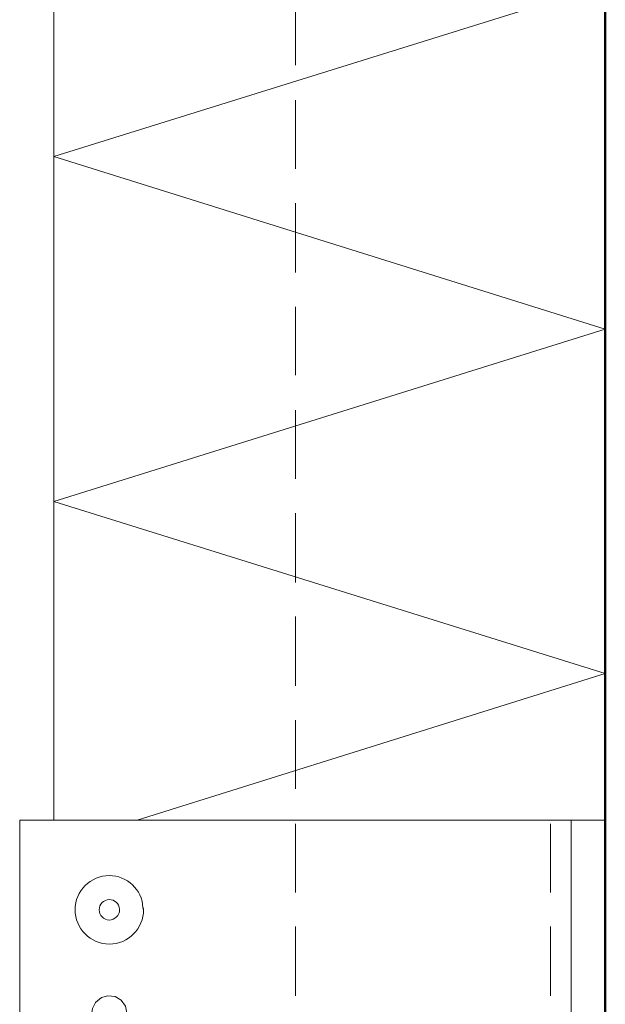
# Model space of a CAD drawing. Units: inches. Extents: x 35 to 174, y -224 to -68.
# Drawn here: x 52 to 69, y -127 to -99 of the extents above; entities that cross this region are included whole.
import ezdxf

# ---------------------------------------------------------------- set-up
doc = ezdxf.new("R2010")
doc.units = ezdxf.units.IN
doc.header["$MEASUREMENT"] = 0
doc.layers.add('Ebene 1', color=7, linetype='Continuous')

# ---------------------------------------------------------------- blocks, each defined once
blk = doc.blocks.new('block 4')
at = {"layer": 'Ebene 1', "color": 7, "lineweight": 13, "true_color": 0xffffff}
for points in [[(53.044, -122.005), (53.044, -77.999), (69.046, -77.999)], [(69.046, -117.75), (53.044, -112.755), (69.046, -107.759), (53.044, -102.743), (69.046, -97.748)], [(55.457, -122.004), (69.046, -117.75)]]:
    blk.add_lwpolyline(points, dxfattribs=at)
at = {"layer": 'Ebene 1', "color": 7, "lineweight": 50, "true_color": 0xffffff}
blk.add_lwpolyline([(69.046, -86), (69.046, -223.668)], dxfattribs=at)
at = {"layer": 'Ebene 1', "color": 7, "lineweight": 18, "true_color": 0xffffff}
for points in [[(60.05, -100.097), (60.05, -98.108)], [(60.05, -103.103), (60.05, -101.113)], [(60.05, -106.108), (60.05, -104.098)], [(60.05, -109.093), (60.05, -107.103)], [(60.05, -112.098), (60.05, -110.109)], [(60.05, -115.104), (60.05, -113.094)], [(60.05, -118.11), (60.05, -116.099)], [(60.05, -121.094), (60.05, -119.105)], [(67.458, -122.004), (67.458, -122.004)], [(60.05, -124.1), (60.05, -122.111)], [(67.458, -124.1), (67.458, -122.11)], [(60.05, -127.106), (60.05, -125.095)], [(67.458, -127.106), (67.458, -125.095)], [(55.16, -127.592), (55.118, -127.402), (54.991, -127.233), (54.822, -127.127), (54.61, -127.106), (54.419, -127.148), (54.25, -127.296), (54.166, -127.466), (54.145, -127.592)]]:
    blk.add_lwpolyline(points, dxfattribs=at)
for points in [[(55.647, -124.608), (55.647, -124.608), (55.626, -124.545), (55.626, -124.545), (55.605, -124.015), (55.16, -123.613), (54.653, -123.613), (54.102, -123.613), (53.658, -124.058), (53.658, -124.608), (53.658, -125.137), (54.102, -125.603), (54.653, -125.603), (55.203, -125.603), (55.647, -125.137), (55.647, -124.608), (55.647, -124.587), (55.647, -124.566), (55.626, -124.545)], [(54.949, -124.608), (54.949, -124.608), (54.949, -124.587), (54.949, -124.587), (54.927, -124.417), (54.8, -124.312), (54.653, -124.312), (54.483, -124.312), (54.356, -124.439), (54.356, -124.608), (54.356, -124.756), (54.483, -124.905), (54.653, -124.905), (54.8, -124.905), (54.949, -124.756), (54.949, -124.608), (54.949, -124.608), (54.949, -124.587), (54.949, -124.587)]]:
    blk.add_open_spline(points, degree=3, knots=[0, 0, 0, 0, 1, 1, 1, 2, 2, 2, 3, 3, 3, 4, 4, 4, 5, 5, 5, 6, 6, 6, 6], dxfattribs=at)

msp = doc.modelspace()

# ---------------------------------------------------------------- linework, layer by layer
at = {"layer": 'Ebene 1', "color": 7, "lineweight": 18, "true_color": 0xffffff}
for points in [[(69.046, -122.004), (52.049, -122.004), (52.049, -153.987), (69.046, -153.987)], [(68.051, -153.987), (68.051, -122.004)]]:
    msp.add_lwpolyline(points, dxfattribs=at)

# ---------------------------------------------------------------- block references
at = {"layer": 'Ebene 1'}
msp.add_blockref('block 4', (0, 0), dxfattribs=at)

doc.saveas('drawing.dxf')
